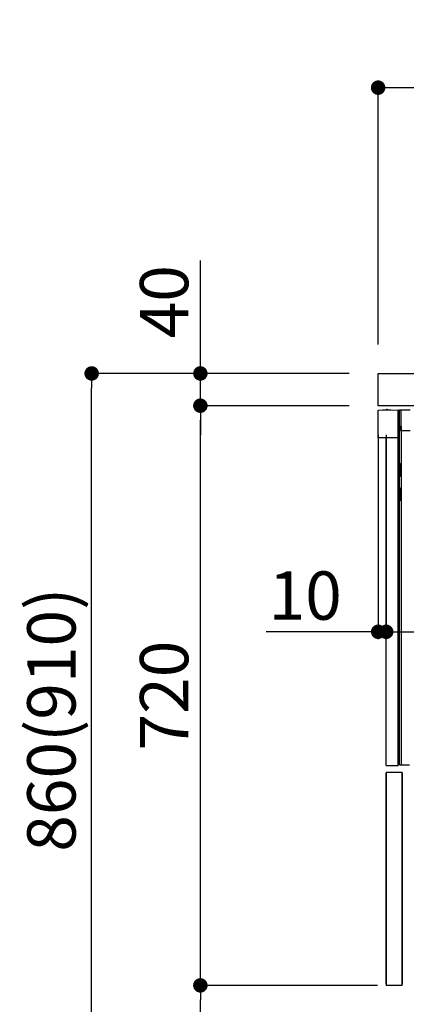
# Model space of a CAD drawing. Extents: x 27948 to 54421, y -6 to 8864.
# Drawn here: x 51308 to 51789, y 2112 to 3335 of the extents above; entities that cross this region are included whole.
import ezdxf

# ---------------------------------------------------------------- set-up
doc = ezdxf.new("R2010")
doc.units = 0
doc.header["$LTSCALE"] = 50
doc.header["$MEASUREMENT"] = 0
doc.linetypes.add('HIDDEN', pattern=[0.375, 0.25, -0.125])
doc.linetypes.add('PHANTOM', pattern=[2.5, 1.25, -0.25, 0.25, -0.25, 0.25, -0.25])
doc.layers.get('0').update_dxf_attribs({"linetype": 'CONTINUOUS'})
doc.layers.get('DEFPOINTS').update_dxf_attribs({"color": 146, "linetype": 'CONTINUOUS'})
for name, color, linetype in [('121-キャビネット（中）', 253, 'HIDDEN'), ('126-甲板', 2, 'CONTINUOUS'), ('150-機器', 8, 'CONTINUOUS'), ('166-寸法B', 11, 'CONTINUOUS')]:
    doc.layers.add(name, color=color, linetype=linetype)
doc.styles.add('KH001', font='txt')
doc.dimstyles.new('KH1xx030', dxfattribs={"dimscale": 30, "dimtxt": 2, "dimasz": 0.6, "dimexe": 0.3, "dimexo": 1.2, "dimgap": 0.5, "dimtad": 3, "dimdec": 1, "dimdsep": 46, "dimlunit": 6, "dimtxsty": 'KH001', "dimblk": 'DOT', "dimcen": 1, "dimdle": 1, "dimclrd": 256, "dimclre": 256, "dimclrt": 256, "dimadec": 0, "dimazin": 0, "dimtfac": 1, "dimtdec": 1, "dimtix": 1, "dimtmove": 2, "dimatfit": 3, "dimldrblk": 'CLOSEDBLANK', "dimfxl": 1, "dimtolj": 1, "dimtzin": 0, "dimlwd": -1, "dimlwe": -1, "dimarcsym": 0})

# ---------------------------------------------------------------- blocks, each defined once
blk = doc.blocks.new('RKW-404AM-SV_D')
at = {"layer": '150-機器', "color": 13, "linetype": 'Continuous'}
for p, q in [((-66, 449.5), (-41, 450)), ((-66, 415), (-66, 449.5)), ((-60.3, 449.7), (-50.3, 449.9)), ((-60.3, 449.7), (-60.3, 449.6)), ((-50.3, 449.9), (-50.3, 449.8)), ((-41, 415), (-41, 450)), ((-39.5, 9), (-39.5, 450)), ((-39.5, 450), (-37.5, 450)), ((-37.5, 429.5), (-37.5, 450)), ((-37.5, 450), (-26, 449.8)), ((-38.5, 424), (-38.5, 429.5)), ((-38.5, 429.5), (-37.5, 429.5)), ((-38.5, 429), (-37.5, 429)), ((-37.5, 429), (-37.5, 9)), ((-39.5, 424), (-38.5, 424)), ((-37.5, 424), (-26, 424)), ((-41, 415), (-66, 415)), ((-56, 8), (-56, 415)), ((-41, 8), (-41, 415)), ((-38.5, 383), (-39.5, 383)), ((-38.5, 367), (-38.5, 383)), ((-38.5, 367), (-39.5, 367)), ((-39.5, 353), (-38.5, 353)), ((-38.5, 337), (-38.5, 353)), ((-38.5, 337), (-39.5, 337)), ((-37.5, 297.4), (-37.5, 297.4)), ((-37.5, 292.5), (-37.5, 292.5)), ((-56, 8), (-41, 8)), ((-39.5, 9), (-27, 9))]:
    blk.add_line(p, q, dxfattribs=at)
at = {"layer": '150-機器', "color": 13, "linetype": 'PHANTOM'}
for p, q in [((-59.3, 449.7), (-59.3, 449.6)), ((-51.3, 449.8), (-51.3, 449.8))]:
    blk.add_line(p, q, dxfattribs=at)
at = {"layer": '150-機器', "color": 13, "linetype": 'Continuous'}
blk.add_arc((-55.3, 449.5), 0.813, 23.7499, 158.5101, dxfattribs=at)
blk = doc.blocks.new('_Dot')
at = {"color": 0, "linetype": 'ByBlock', "lineweight": -2}
blk.add_line((-0.5, 0), (-1, 0), dxfattribs=at)
at = {"color": 0, "linetype": 'ByBlock', "const_width": 0.5}
blk.add_lwpolyline([(-0.25, 0, 1), (0.25, 0, 1)], format="xyb", close=True, dxfattribs=at)
blk = doc.blocks.new('*D193')
at = {"layer": '166-寸法B', "transparency": 16777216}
for p, q in [((51717.6, 2895.1), (51388.8, 2895.1)), ((51397.8, 2053.1), (51397.8, 2877.1)), ((51718.1, 2035.1), (51388.8, 2035.1))]:
    blk.add_line(p, q, dxfattribs=at)
at = {"layer": 'DEFPOINTS', "color": 0, "transparency": 16777216}
for p in [(51397.8, 2895.1), (51753.6, 2895.1), (51754.1, 2035.1)]:
    blk.add_point(p, dxfattribs=at)
at = {"layer": '166-寸法B', "transparency": 16777216, "xscale": 18, "yscale": 18, "zscale": 18}
for p, rotation in [((51397.8, 2895.1), 90), ((51397.8, 2035.1), 270)]:
    blk.add_blockref('_Dot', p, dxfattribs=dict(at, rotation=rotation))
at = {"layer": '166-寸法B', "transparency": 16777216, "insert": (51347.8, 2465.1), "char_height": 60, "attachment_point": 5, "rotation": 90, "style": 'KH001'}
blk.add_mtext('\\A1;860(910)', dxfattribs=at)
blk = doc.blocks.new('_ClosedBlank')
at = {"color": 0, "linetype": 'ByBlock', "lineweight": -2}
for p, q in [((-1, 0.167), (0, 0)), ((-1, 0.167), (-1, -0.167)), ((0, 0), (-1, -0.167))]:
    blk.add_line(p, q, dxfattribs=at)
blk = doc.blocks.new('*D194')
at = {"layer": '166-寸法B', "linetype": 'ByBlock', "transparency": 16777216}
for p, q in [((51753.6, 2819.1), (51753.6, 2565.3)), ((51763.6, 2819.1), (51763.6, 2565.3)), ((51753.6, 2574.3), (51614.4, 2574.3)), ((51735.6, 2574.3), (51717.6, 2574.3)), ((51753.6, 2574.3), (51763.6, 2574.3)), ((51781.6, 2574.3), (51799.6, 2574.3))]:
    blk.add_line(p, q, dxfattribs=at)
at = {"layer": 'DEFPOINTS', "color": 0, "transparency": 16777216}
for p in [(51753.6, 2855.1), (51763.6, 2855.1), (51763.6, 2574.3)]:
    blk.add_point(p, dxfattribs=at)
at = {"layer": '166-寸法B', "transparency": 16777216, "xscale": 18, "yscale": 18, "zscale": 18}
blk.add_blockref('_Dot', (51753.6, 2574.3), dxfattribs=at)
at = {"layer": '166-寸法B', "transparency": 16777216, "xscale": 18, "yscale": 18, "zscale": 18, "rotation": 180}
blk.add_blockref('_Dot', (51763.6, 2574.3), dxfattribs=at)
at = {"layer": '166-寸法B', "transparency": 16777216, "insert": (51663, 2619.3), "char_height": 60, "attachment_point": 5, "style": 'KH001'}
blk.add_mtext('\\A1;10', dxfattribs=at)
blk = doc.blocks.new('*D195')
at = {"layer": '166-寸法B', "transparency": 16777216}
for p, q in [((51752.6, 2135.1), (51523.8, 2135.1)), ((51532.8, 2053.1), (51532.8, 2117.1)), ((51718.1, 2035.1), (51523.8, 2035.1)), ((51532.8, 2035.1), (51532.8, 1696.7))]:
    blk.add_line(p, q, dxfattribs=at)
at = {"layer": 'DEFPOINTS', "color": 0, "transparency": 16777216}
for p in [(51532.8, 2135.1), (51788.6, 2135.1), (51754.1, 2035.1)]:
    blk.add_point(p, dxfattribs=at)
at = {"layer": '166-寸法B', "transparency": 16777216, "xscale": 18, "yscale": 18, "zscale": 18}
for p, rotation in [((51532.8, 2135.1), 90), ((51532.8, 2035.1), 270)]:
    blk.add_blockref('_Dot', p, dxfattribs=dict(at, rotation=rotation))
at = {"layer": '166-寸法B', "transparency": 16777216, "insert": (51482.8, 1854.8), "char_height": 60, "attachment_point": 5, "rotation": 90, "style": 'KH001'}
blk.add_mtext('\\A1;100(150)', dxfattribs=at)
blk = doc.blocks.new('*D196')
at = {"layer": '166-寸法B', "transparency": 16777216}
for p, q in [((51717.6, 2855.1), (51523.8, 2855.1)), ((51532.8, 2153.1), (51532.8, 2837.1)), ((51752.6, 2135.1), (51523.8, 2135.1))]:
    blk.add_line(p, q, dxfattribs=at)
at = {"layer": 'DEFPOINTS', "color": 0, "transparency": 16777216}
for p in [(51532.8, 2855.1), (51753.6, 2855.1), (51788.6, 2135.1)]:
    blk.add_point(p, dxfattribs=at)
at = {"layer": '166-寸法B', "transparency": 16777216, "xscale": 18, "yscale": 18, "zscale": 18}
for p, rotation in [((51532.8, 2855.1), 90), ((51532.8, 2135.1), 270)]:
    blk.add_blockref('_Dot', p, dxfattribs=dict(at, rotation=rotation))
at = {"layer": '166-寸法B', "transparency": 16777216, "insert": (51487.8, 2495.1), "char_height": 60, "attachment_point": 5, "rotation": 90, "style": 'KH001'}
blk.add_mtext('\\A1;720', dxfattribs=at)
blk = doc.blocks.new('*D197')
at = {"layer": '166-寸法B', "transparency": 16777216}
for p, q in [((51532.8, 2895.1), (51532.8, 3035.5)), ((51532.8, 2913.1), (51532.8, 2931.1)), ((51717.6, 2895.1), (51523.8, 2895.1)), ((51532.8, 2855.1), (51532.8, 2895.1)), ((51717.6, 2855.1), (51523.8, 2855.1)), ((51532.8, 2837.1), (51532.8, 2819.1))]:
    blk.add_line(p, q, dxfattribs=at)
at = {"layer": 'DEFPOINTS', "color": 0, "transparency": 16777216}
for p in [(51532.8, 2895.1), (51753.6, 2895.1), (51753.6, 2855.1)]:
    blk.add_point(p, dxfattribs=at)
at = {"layer": '166-寸法B', "transparency": 16777216, "xscale": 18, "yscale": 18, "zscale": 18}
for p, rotation in [((51532.8, 2895.1), 270), ((51532.8, 2855.1), 90)]:
    blk.add_blockref('_Dot', p, dxfattribs=dict(at, rotation=rotation))
at = {"layer": '166-寸法B', "transparency": 16777216, "insert": (51487.8, 2984.2), "char_height": 60, "attachment_point": 5, "rotation": 90, "style": 'KH001'}
blk.add_mtext('\\A1;40', dxfattribs=at)
blk = doc.blocks.new('*D198')
at = {"layer": '166-寸法B', "transparency": 16777216}
for p, q in [((51753.6, 2931.1), (51753.6, 3259.1)), ((52553.6, 2931.1), (52553.6, 3259.1)), ((51771.6, 3250.1), (52535.6, 3250.1))]:
    blk.add_line(p, q, dxfattribs=at)
at = {"layer": 'DEFPOINTS', "color": 0, "transparency": 16777216}
for p in [(52553.6, 3250.1), (51753.6, 2895.1), (52553.6, 2895.1)]:
    blk.add_point(p, dxfattribs=at)
at = {"layer": '166-寸法B', "transparency": 16777216, "xscale": 18, "yscale": 18, "zscale": 18, "rotation": 180}
blk.add_blockref('_Dot', (51753.6, 3250.1), dxfattribs=at)
at = {"layer": '166-寸法B', "transparency": 16777216, "xscale": 18, "yscale": 18, "zscale": 18}
blk.add_blockref('_Dot', (52553.6, 3250.1), dxfattribs=at)
at = {"layer": '166-寸法B', "transparency": 16777216, "insert": (52153.6, 3295.1), "char_height": 60, "attachment_point": 5, "style": 'KH001'}
blk.add_mtext('\\A1;800', dxfattribs=at)
blk = doc.blocks.new('*D199')
at = {"layer": '166-寸法B', "transparency": 16777216}
for p, q in [((52403.6, 2814.1), (52403.6, 2565.3)), ((51763.6, 2783.1), (51763.6, 2565.3)), ((51781.6, 2574.3), (52385.6, 2574.3))]:
    blk.add_line(p, q, dxfattribs=at)
at = {"layer": 'DEFPOINTS', "color": 0, "transparency": 16777216}
for p in [(52403.6, 2850.1), (51763.6, 2819.1), (52403.6, 2574.3)]:
    blk.add_point(p, dxfattribs=at)
at = {"layer": '166-寸法B', "transparency": 16777216, "xscale": 18, "yscale": 18, "zscale": 18, "rotation": 180}
blk.add_blockref('_Dot', (51763.6, 2574.3), dxfattribs=at)
at = {"layer": '166-寸法B', "transparency": 16777216, "xscale": 18, "yscale": 18, "zscale": 18}
blk.add_blockref('_Dot', (52403.6, 2574.3), dxfattribs=at)
at = {"layer": '166-寸法B', "transparency": 16777216, "insert": (52083.6, 2619.3), "char_height": 60, "attachment_point": 5, "style": 'KH001'}
blk.add_mtext('\\A1;640', dxfattribs=at)

msp = doc.modelspace()

# ---------------------------------------------------------------- linework, layer by layer
at = {"layer": '121-キャビネット（中）', "linetype": 'Continuous'}
for p, q in [((51763.57, 2400.12), (51763.57, 2135.11)), ((51763.57, 2400.12), (51783.57, 2400.12)), ((51763.57, 2136.61), (51763.57, 2398.61)), ((51783.57, 2135.11), (51783.57, 2400.12)), ((51783.57, 2398.61), (51783.57, 2136.61)), ((51783.57, 2135.11), (51763.57, 2135.11))]:
    msp.add_line(p, q, dxfattribs=at)
at = {"layer": '126-甲板'}
msp.add_lwpolyline([(51753.57, 2895.12), (52553.57, 2895.12), (52553.57, 2855.12), (51753.57, 2855.12)], close=True, dxfattribs=at)

# ---------------------------------------------------------------- block references
at = {"layer": '150-機器'}
msp.add_blockref('RKW-404AM-SV_D', (51819.57, 2400.12), dxfattribs=at)

# ---------------------------------------------------------------- dimensions: what is measured, and where the dimension line sits
at = {"layer": '166-寸法B'}
for base, p1, p2, picture, middle in [((52553.57, 3250.15), (51753.57, 2895.12), (52553.57, 2895.12), '*D198', (52153.57, 3295.15)), ((52403.57, 2574.31), (51763.57, 2819.12), (52403.57, 2850.12), '*D199', (52083.57, 2619.31))]:
    dim = msp.add_linear_dim(base=base, p1=p1, p2=p2, dimstyle='KH1xx030', dxfattribs=at)
    dim.commit()
    dim.dimension.update_dxf_attribs({"geometry": picture, "text_midpoint": middle})
for base, p1, p2, override, picture, middle in [((51532.8, 2895.12), (51753.57, 2855.12), (51753.57, 2895.12), {"dimtmove": 1}, '*D197', (51545.71, 2984.21)), ((51532.8, 2135.11), (51754.1, 2035.12), (51788.57, 2135.11), {"dimpost": '(150)', "dimtmove": 1}, '*D195', (51573.87, 1854.78))]:
    dim = msp.add_linear_dim(base=base, p1=p1, p2=p2, angle=90, dimstyle='KH1xx030', override=override, dxfattribs=at)
    dim.commit()
    dim.dimension.update_dxf_attribs({"geometry": picture, "text_midpoint": middle, "dimtype": 128})
dim = msp.add_linear_dim(base=(51397.8, 2895.12), p1=(51754.1, 2035.12), p2=(51753.57, 2895.12), angle=90, dimstyle='KH1xx030', override={"dimpost": '(910)'}, dxfattribs=at)
dim.commit()
dim.dimension.update_dxf_attribs({"geometry": '*D193', "text_midpoint": (51347.79, 2465.12)})
dim = msp.add_linear_dim(base=(51532.8, 2855.12), p1=(51788.57, 2135.11), p2=(51753.57, 2855.12), angle=90, dimstyle='KH1xx030', dxfattribs=at)
dim.commit()
dim.dimension.update_dxf_attribs({"geometry": '*D196', "text_midpoint": (51487.8, 2495.12)})
dim = msp.add_linear_dim(base=(51763.57, 2574.31), p1=(51753.57, 2855.12), p2=(51763.57, 2855.12), dimstyle='KH1xx030', override={"dimtmove": 1, "dimfxl": 0.5, "dimarcsym": 1}, dxfattribs=at)
dim.commit()
dim.dimension.update_dxf_attribs({"geometry": '*D194', "text_midpoint": (51663.01, 2600.07), "dimtype": 128})

doc.saveas('drawing.dxf')
